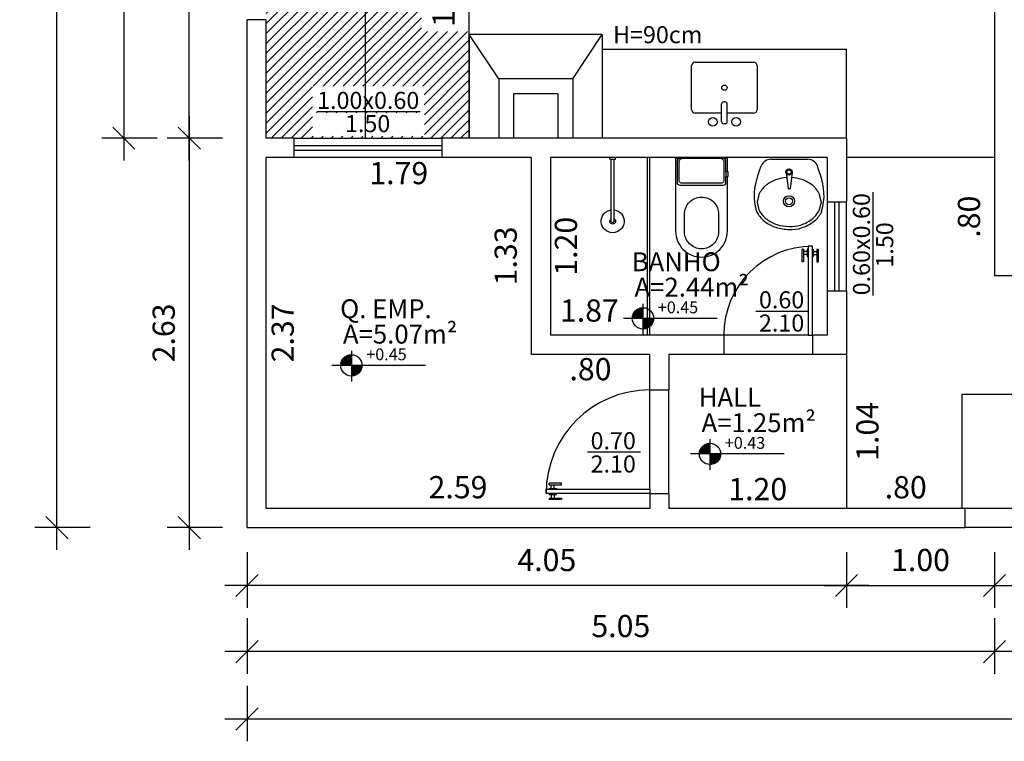
# Model space of a CAD drawing. Units: millimetres. Extents: x 129 to 318, y 35 to 131.
# Drawn here: x 203 to 210, y 82 to 86 of the extents above; entities that cross this region are included whole.
import ezdxf

# ---------------------------------------------------------------- set-up
doc = ezdxf.new("R2010")
doc.units = ezdxf.units.MM
doc.header["$LTSCALE"] = 0.8
doc.header["$PDMODE"] = 3
doc.linetypes.add('HIDDEN2', pattern=[4.7625, 3.175, -1.5875])
doc.layers.get('0').update_dxf_attribs({"linetype": 'CONTINUOUS'})
doc.layers.get('DEFPOINTS').update_dxf_attribs({"linetype": 'CONTINUOUS'})
for name, color, linetype in [('ALV', 5, 'CONTINUOUS'), ('alvv', 1, 'CONTINUOUS'), ('Cota', 1, 'CONTINUOUS'), ('esq', 2, 'CONTINUOUS'), ('GRAF', 7, 'CONTINUOUS'), ('HATCH', 8, 'CONTINUOUS'), ('mobar', 2, 'CONTINUOUS'), ('MUROE', 1, 'CONTINUOUS'), ('nome', 3, 'CONTINUOUS'), ('PISO', 7, 'CONTINUOUS'), ('PROJEÇÃO', 1, 'HIDDEN2'), ('TEXTO', 2, 'CONTINUOUS'), ('vidro', 8, 'CONTINUOUS')]:
    doc.layers.add(name, color=color, linetype=linetype)
doc.styles.add('PADRÃO', font='TAHOMA.TTF')
doc.styles.add('ROMANS', font='TAHOMA.TTF')
doc.dimstyles.new('COTA 75', dxfattribs={"dimscale": 75, "dimtxt": 0.002, "dimasz": 0.002, "dimexe": 0.002, "dimexo": 0.0035, "dimgap": 0.001, "dimtad": 1, "dimzin": 5, "dimdsep": 46, "dimtxsty": 'PADRÃO', "dimblk": 'OBLIQUE', "dimcen": 1, "dimdle": 0.002, "dimclrd": 1, "dimclre": 1, "dimclrt": 2, "dimadec": 0, "dimazin": 0, "dimtm": 1e-09, "dimtfac": 1, "dimtofl": 0, "dimtmove": 2, "dimatfit": 3, "dimfxl": 0.003, "dimfxlon": 1, "dimtzin": 9, "dimarcsym": 0})
doc.dimstyles.new('COTA 75 INTERNA', dxfattribs={"dimscale": 75, "dimtxt": 0.002, "dimasz": 0.002, "dimexe": 0.002, "dimexo": 0.0035, "dimgap": 0.001, "dimtad": 1, "dimzin": 5, "dimdsep": 46, "dimtxsty": 'PADRÃO', "dimblk": 'OBLIQUE', "dimcen": 1, "dimdle": 0.002, "dimse1": 1, "dimse2": 1, "dimsd1": 1, "dimsd2": 1, "dimclrd": 1, "dimclre": 1, "dimclrt": 2, "dimadec": 0, "dimazin": 0, "dimtm": 1e-09, "dimtfac": 1, "dimtofl": 0, "dimtmove": 2, "dimatfit": 3, "dimfxl": 0.003, "dimfxlon": 1, "dimtzin": 9, "dimarcsym": 0})

# ---------------------------------------------------------------- blocks, each defined once
blk = doc.blocks.new('maçanetas')
at = {"layer": 'GRAF'}
for p, q in [((-0.045, 0.105), (-0.055, 0.105)), ((-0.055, 0.105), (-0.055, 0.02)), ((-0.045, 0.055), (-0.045, 0.105)), ((0.045, 0.055), (0.045, 0.105)), ((0.045, 0.105), (0.055, 0.105)), ((0.055, 0.105), (0.055, 0.02)), ((-0.045, 0.02), (-0.055, 0.02)), ((-0.02, 0.055), (-0.045, 0.055)), ((-0.045, 0.02), (-0.045, 0.055)), ((-0.02, 0.035), (-0.045, 0.035)), ((0.02, 0.055), (0.045, 0.055)), ((0.02, 0.035), (0.045, 0.035)), ((0.045, 0.02), (0.045, 0.055)), ((0.045, 0.02), (0.055, 0.02))]:
    blk.add_line(p, q, dxfattribs=at)
for points in [[(-0.015, 0.02), (-0.02, 0.02), (-0.02, 0.07), (-0.015, 0.07)], [(0.015, 0.02), (0.02, 0.02), (0.02, 0.07), (0.015, 0.07)]]:
    blk.add_lwpolyline(points, close=True, dxfattribs=at)
blk = doc.blocks.new('vaso-carrara')
blk.add_lwpolyline([(-0.1231, -0.6142, -0.197897), (-0.1743, -0.4912), (-0.1743, -0.1224), (-0.1784, -0.1224), (-0.1784, -0.0895), (-0.1743, -0.0895), (-0.1743, -0.0034), (-0.1743, -0.0034), (-0.1743, -0.0021), (-0.1736, -0.0007), (-0.1723, 0), (-0.1716, 0), (-0.1627, 0), (0, 0), (0.1641, 0), (0.1723, 0), (0.1723, 0), (0.1736, 0), (0.175, -0.0007), (0.1757, -0.0021), (0.1757, -0.0034), (0.1757, -0.4912, -0.198912), (0.1239, -0.6147, -0.198912), (0, -0.6655, -0.197897)], format="xyb", close=True)
at = {"color": 8}
for points in [[(0.147, 0), (0.147, 0), (0.1545, -0.0014), (0.1606, -0.0048), (0.1647, -0.0109), (0.1661, -0.0185), (0.1661, -0.1606), (0.1661, -0.1606), (0.1647, -0.1682), (0.1606, -0.1743), (0.1545, -0.1784), (0.147, -0.1798), (0, -0.1798), (-0.1463, -0.1798), (-0.1463, -0.1798), (-0.1538, -0.1784), (-0.1593, -0.1743), (-0.1634, -0.1682), (-0.1647, -0.1606), (-0.1647, -0.1224)], [(-0.1647, -0.0895), (-0.1647, -0.0185), (-0.1647, -0.0185), (-0.1634, -0.0109), (-0.1593, -0.0048), (-0.1538, -0.0014), (-0.1463, 0)]]:
    blk.add_lwpolyline(points, dxfattribs=at)
for points in [[(-0.1319, 0), (-0.1319, 0), (-0.1388, -0.0021), (-0.1442, -0.0062), (-0.1483, -0.0116), (-0.1511, -0.0185), (-0.1511, -0.1517), (-0.1511, -0.1517), (-0.149, -0.1565), (-0.1463, -0.1606), (-0.1422, -0.1641), (-0.1367, -0.1654), (0, -0.1654), (0.1374, -0.1654), (0.1374, -0.1654), (0.1429, -0.1641), (0.147, -0.1606), (0.1504, -0.1565), (0.1517, -0.1517), (0.1517, -0.0185), (0.1517, -0.0185), (0.1497, -0.0116), (0.1456, -0.0062), (0.1394, -0.0021), (0.1326, 0)], [(-0.1743, -0.0895), (-0.1634, -0.0895), (-0.1634, -0.1224), (-0.1743, -0.1224)]]:
    blk.add_lwpolyline(points)
blk.add_lwpolyline([(0.0815, -0.5759, 0.198912), (0.1155, -0.4946), (0.1155, -0.3769, 0.201213), (0.0823, -0.2942, 0.201213), (0, -0.26, 0.200442), (-0.0818, -0.2945, 0.200442), (-0.1148, -0.3769), (-0.1148, -0.4946, 0.198141), (-0.0811, -0.5757, 0.198141), (0, -0.6094, 0.198912)], format="xyb", close=True, dxfattribs=at)
blk = doc.blocks.new('CHUV')
for p, q in [((-0.214, -0.0119), (-0.214, -0.4302)), ((-0.194, -0.0119), (-0.194, -0.4302)), ((-0.2233, -0.4302), (-0.1847, -0.4302)), ((-0.2233, -0.4302), (-0.2233, -0.443)), ((-0.1847, -0.4302), (-0.1847, -0.443))]:
    blk.add_line(p, q)
for radius, start, end in [(0.0776, 277.40537, 262.59463), (0.0193, 301.17932, 238.82068), (0.01, 0, 180)]:
    blk.add_arc((-0.204, -0.0119), radius, start, end)
blk = doc.blocks.new('Pia05')
for p, q in [((-0.3497, 0.2004), (-0.2889, 0.2157)), ((-0.2889, 0.2157), (-0.2281, 0.2004)), ((0, 0.1238), (0, -0.1238)), ((-0.0887, 0.0214), (-0.2009, 0.008)), ((-0.2009, 0.008), (-0.2009, 0.0004)), ((-0.2009, -0.0055), (-0.2009, 0.002)), ((-0.0887, -0.019), (-0.2009, -0.0055)), ((-0.2889, -0.2143), (-0.3497, -0.1989)), ((-0.2281, -0.1989), (-0.2889, -0.2143))]:
    blk.add_line(p, q)
for centre, radius in [((-0.2839, 0.002), 0.0377), ((-0.2839, 0.002), 0.024), ((-0.0863, 0.002), 0.0207), ((-0.0863, 0.002), 0.0137)]:
    blk.add_circle(centre, radius)
for centre, radius, start, end in [((-0.2663, 0.0459), 0.1956, 119.75786, 142.49586), ((-0.2663, 0.0459), 0.1756, 118.35719, 142.49586), ((-0.3385, 0.1723), 0.05, 104.1786, 119.75786), ((-0.3115, 0.0459), 0.1756, 37.50414, 61.64281), ((-0.2307, 0.0186), 0.2404, 142.49586, 162.36533), ((-0.2307, 0.0186), 0.2204, 142.49586, 162.36533), ((-0.3471, 0.0186), 0.2204, 17.63467, 37.50414), ((-0.1746, 0.0007), 0.2993, 162.36533, 179.87876), ((-0.1746, 0.0007), 0.2793, 162.36533, 180), ((-0.4032, 0.0007), 0.2793, 3.36226, 17.63467), ((-0.2423, -0.0128), 0.2321, 176.51162, 197.63467), ((-0.2423, -0.0128), 0.2121, 176.35362, 197.63467), ((-0.4032, 0.0007), 0.2793, 342.36533, 356.83232), ((-0.2129, -0.0034), 0.2629, 197.63467, 217.50414), ((-0.2129, -0.0034), 0.2429, 197.63467, 217.50414), ((-0.3471, -0.0171), 0.2204, 322.49586, 342.36533), ((-0.2663, -0.0444), 0.1956, 217.50414, 240.24214), ((-0.2663, -0.0444), 0.1756, 217.50414, 241.64281), ((-0.3115, -0.0444), 0.1756, 298.35719, 322.49586), ((-0.3385, -0.1708), 0.05, 240.24214, 255.8214)]:
    blk.add_arc(centre, radius, start, end)
at = {"ltscale": 0.1}
for centre, start, end in [((-0.07, 0.1238), 360, 69.57856), ((-0.07, -0.1238), 290.27848, 360)]:
    blk.add_arc(centre, 0.07, start, end, dxfattribs=at)
for points, knots in [([(-0.3508, 0.2207), (-0.3295, 0.2258), (-0.2275, 0.2502), (-0.1259, 0.2193), (-0.0456, 0.1894)], [0, 0, 0, 0, 0.0651942, 0.3119257, 0.3119257, 0.3119257, 0.3119257]), ([(-0.3508, -0.2193), (-0.3295, -0.2243), (-0.2276, -0.2486), (-0.126, -0.2191), (-0.0457, -0.1895)], [0, 0, 0, 0, 0.0651942, 0.3117986, 0.3117986, 0.3117986, 0.3117986])]:
    blk.add_open_spline(points, degree=3, knots=knots)
blk = doc.blocks.new('Cub-coz')
for p, q in [((-0.0634, -0.3776), (-0.0634, -0.1976)), ((-0.0384, -0.1726), (0.2616, -0.1726)), ((0.2866, -0.1976), (0.2866, -0.5976)), ((-0.1359, -0.4026), (-0.1359, -0.3926)), ((-0.1209, -0.3776), (-0.0009, -0.3776)), ((0.0141, -0.4026), (0.0141, -0.3926)), ((-0.1209, -0.4176), (-0.0009, -0.4176)), ((-0.0634, -0.5976), (-0.0634, -0.4176)), ((0.2616, -0.6226), (-0.0384, -0.6226))]:
    blk.add_line(p, q)
for centre, radius in [((-0.1228, -0.3176), 0.03), ((0.1116, -0.3976), 0.0182), ((-0.1228, -0.4776), 0.03)]:
    blk.add_circle(centre, radius)
for centre, radius, start, end in [((-0.0384, -0.1976), 0.025, 90, 180), ((0.2616, -0.1976), 0.025, 0, 90), ((-0.1209, -0.3926), 0.015, 90, 180), ((-0.1209, -0.4026), 0.015, 180, 270), ((-0.0009, -0.3926), 0.015, 0, 90), ((-0.0009, -0.4026), 0.015, 270, 0), ((-0.0384, -0.5976), 0.025, 180, 270), ((0.2616, -0.5976), 0.025, 270, 0)]:
    blk.add_arc(centre, radius, start, end)
blk = doc.blocks.new('*X11')
at = {"color": 0}
for p, q in [((41.127, 25.093), (41.391, 25.357)), ((41.128, 25.112), (41.373, 25.357)), ((41.13, 25.132), (41.353, 25.354)), ((41.134, 25.153), (41.331, 25.35)), ((41.141, 25.178), (41.306, 25.343)), ((41.144, 25.093), (41.391, 25.34)), ((41.153, 25.208), (41.276, 25.331)), ((41.162, 25.093), (41.391, 25.322)), ((41.18, 25.093), (41.391, 25.305)), ((41.182, 25.255), (41.23, 25.302)), ((41.197, 25.093), (41.391, 25.287)), ((41.215, 25.093), (41.391, 25.269)), ((41.233, 25.093), (41.391, 25.252)), ((41.25, 25.093), (41.391, 25.234)), ((41.268, 25.093), (41.391, 25.216)), ((41.286, 25.093), (41.391, 25.198)), ((41.303, 25.093), (41.391, 25.181)), ((41.321, 25.093), (41.391, 25.163)), ((41.339, 25.093), (41.391, 25.145)), ((41.356, 25.093), (41.391, 25.128)), ((41.374, 25.093), (41.391, 25.11)), ((41.391, 25.092), (41.392, 25.093)), ((41.391, 25.075), (41.41, 25.093)), ((41.391, 25.057), (41.427, 25.093)), ((41.391, 25.039), (41.445, 25.093)), ((41.391, 25.022), (41.463, 25.093)), ((41.391, 25.004), (41.48, 25.093)), ((41.391, 24.986), (41.498, 25.093)), ((41.391, 24.969), (41.516, 25.093)), ((41.391, 24.951), (41.533, 25.093)), ((41.391, 24.933), (41.551, 25.093)), ((41.391, 24.916), (41.569, 25.093)), ((41.391, 24.898), (41.586, 25.093)), ((41.391, 24.88), (41.604, 25.093)), ((41.391, 24.863), (41.622, 25.093)), ((41.391, 24.845), (41.639, 25.093)), ((41.393, 24.829), (41.655, 25.091)), ((41.411, 24.83), (41.655, 25.073)), ((41.431, 24.832), (41.652, 25.053)), ((41.453, 24.836), (41.648, 25.031)), ((41.478, 24.844), (41.641, 25.006)), ((41.509, 24.856), (41.628, 24.975)), ((41.559, 24.889), (41.595, 24.925))]:
    blk.add_line(p, q, dxfattribs=at)
blk = doc.blocks.new('NIVEL-PL')
at = {"layer": 'GRAF'}
for p, q in [((-0.5013, 0.0989), (-0.5013, -0.1083)), ((0, 0), (-0.6327, 0))]:
    blk.add_line(p, q, dxfattribs=at)
blk.add_circle((-0.5013, 0), 0.0718, dxfattribs=at)
at = {"layer": 'GRAF', "xscale": 0.2716731040441906, "yscale": 0.2716731040441906, "zscale": 0.2716731040441906}
blk.add_blockref('*X11', (-11.7462, -6.8171), dxfattribs=at)
at = {"layer": 'MUROE', "color": 2, "style": 'ROMANS'}
blk.add_attdef('+0.15', (-0.4006, 0.0345), '', height=0.08, dxfattribs=at)
blk = doc.blocks.new('*D174')
at = {"layer": 'DEFPOINTS', "color": 0, "transparency": 16777216}
for p in [(209.9508, 88.1491), (209.9508, 85.5191), (209.9508, 85.5191)]:
    blk.add_point(p, dxfattribs=at)
at = {"layer": 'Cota', "color": 2, "transparency": 16777216, "insert": (209.7976, 86.8341), "char_height": 0.15, "attachment_point": 5, "rotation": 90, "style": 'PADRÃO'}
blk.add_mtext('2.63', dxfattribs=at)
blk = doc.blocks.new('_OBLIQUE')
at = {"color": 0, "linetype": 'ByBlock'}
blk.add_line((-0.5, -0.5), (0.5, 0.5), dxfattribs=at)
blk = doc.blocks.new('*D175')
at = {"layer": 'DEFPOINTS', "color": 0, "transparency": 16777216}
for p in [(209.9508, 85.5191), (209.9508, 84.7191), (209.9508, 84.7191)]:
    blk.add_point(p, dxfattribs=at)
at = {"layer": 'Cota', "color": 2, "transparency": 16777216, "insert": (209.7973, 85.1191), "char_height": 0.15, "attachment_point": 5, "rotation": 90, "style": 'PADRÃO'}
blk.add_mtext('.80', dxfattribs=at)
blk = doc.blocks.new('*D176')
at = {"layer": 'DEFPOINTS', "color": 0, "transparency": 16777216}
for p in [(206.9508, 85.5191), (207.2277, 85.5191), (206.9508, 84.3191)]:
    blk.add_point(p, dxfattribs=at)
at = {"layer": 'Cota', "color": 2, "transparency": 16777216, "insert": (207.0745, 84.9191), "char_height": 0.15, "attachment_point": 5, "rotation": 90, "style": 'PADRÃO'}
blk.add_mtext('1.20', dxfattribs=at)
blk = doc.blocks.new('*D177')
at = {"layer": 'DEFPOINTS', "color": 0, "transparency": 16777216}
for p in [(207.6208, 83.4445), (205.0308, 83.1491), (207.6208, 83.1491)]:
    blk.add_point(p, dxfattribs=at)
at = {"layer": 'Cota', "color": 2, "transparency": 16777216, "insert": (206.3258, 83.273), "char_height": 0.15, "attachment_point": 5, "style": 'PADRÃO'}
blk.add_mtext('2.59', dxfattribs=at)
blk = doc.blocks.new('*D178')
at = {"layer": 'DEFPOINTS', "color": 0, "transparency": 16777216}
for p in [(205.0308, 85.5191), (205.3138, 85.5191), (205.0308, 83.1491)]:
    blk.add_point(p, dxfattribs=at)
at = {"layer": 'Cota', "color": 2, "transparency": 16777216, "insert": (205.1607, 84.3341), "char_height": 0.15, "attachment_point": 5, "rotation": 90, "style": 'PADRÃO'}
blk.add_mtext('2.37', dxfattribs=at)
blk = doc.blocks.new('*D179')
at = {"layer": 'DEFPOINTS', "color": 0, "transparency": 16777216}
for p in [(205.0308, 85.5191), (206.8208, 85.5191), (206.8208, 85.5191)]:
    blk.add_point(p, dxfattribs=at)
at = {"layer": 'Cota', "color": 2, "transparency": 16777216, "insert": (205.9258, 85.394), "char_height": 0.15, "attachment_point": 5, "style": 'PADRÃO'}
blk.add_mtext('1.79', dxfattribs=at)
blk = doc.blocks.new('*D180')
at = {"layer": 'DEFPOINTS', "color": 0, "transparency": 16777216}
for p in [(206.8208, 85.5191), (206.8208, 84.1891), (206.8208, 84.1891)]:
    blk.add_point(p, dxfattribs=at)
at = {"layer": 'Cota', "color": 2, "transparency": 16777216, "insert": (206.6676, 84.8541), "char_height": 0.15, "attachment_point": 5, "rotation": 90, "style": 'PADRÃO'}
blk.add_mtext('1.33', dxfattribs=at)
blk = doc.blocks.new('*D120')
at = {"layer": 'DEFPOINTS', "color": 0, "transparency": 16777216}
for p in [(206.8208, 84.1891), (206.8208, 84.1891), (207.6208, 84.1891)]:
    blk.add_point(p, dxfattribs=at)
at = {"layer": 'Cota', "color": 2, "transparency": 16777216, "insert": (207.2208, 84.0701), "char_height": 0.15, "attachment_point": 5, "style": 'PADRÃO'}
blk.add_mtext('.80', dxfattribs=at)
blk = doc.blocks.new('*D121')
at = {"layer": 'DEFPOINTS', "color": 0, "transparency": 16777216}
for p in [(207.7508, 83.4029), (207.7508, 83.1491), (208.9508, 83.1491)]:
    blk.add_point(p, dxfattribs=at)
at = {"layer": 'Cota', "color": 2, "transparency": 16777216, "insert": (208.3508, 83.26), "char_height": 0.15, "attachment_point": 5, "style": 'PADRÃO'}
blk.add_mtext('1.20', dxfattribs=at)
blk = doc.blocks.new('*D122')
at = {"layer": 'DEFPOINTS', "color": 0, "transparency": 16777216}
for p in [(208.9508, 84.1891), (209.2642, 84.1891), (208.9508, 83.1491)]:
    blk.add_point(p, dxfattribs=at)
at = {"layer": 'Cota', "color": 2, "transparency": 16777216, "insert": (209.1111, 83.6691), "char_height": 0.15, "attachment_point": 5, "rotation": 90, "style": 'PADRÃO'}
blk.add_mtext('1.04', dxfattribs=at)
blk = doc.blocks.new('*D123')
at = {"layer": 'DEFPOINTS', "color": 0, "transparency": 16777216}
for p in [(209.7508, 83.4279), (208.9508, 83.147), (209.7508, 83.1491)]:
    blk.add_point(p, dxfattribs=at)
at = {"layer": 'Cota', "color": 2, "transparency": 16777216, "insert": (209.3508, 83.2726), "char_height": 0.15, "attachment_point": 5, "style": 'PADRÃO'}
blk.add_mtext('.80', dxfattribs=at)
blk = doc.blocks.new('*D144')
at = {"layer": 'DEFPOINTS', "color": 0, "transparency": 16777216}
for p in [(208.8208, 84.6191), (208.8208, 84.6191), (206.9508, 84.3191)]:
    blk.add_point(p, dxfattribs=at)
at = {"layer": 'Cota', "color": 2, "transparency": 16777216, "insert": (207.2134, 84.4657), "char_height": 0.15, "attachment_point": 5, "style": 'PADRÃO'}
blk.add_mtext('1.87', dxfattribs=at)
blk = doc.blocks.new('*D199')
at = {"layer": 'DEFPOINTS', "color": 0, "transparency": 16777216}
for p in [(206.4008, 87.5491), (206.4008, 85.6491), (206.4008, 85.6491)]:
    blk.add_point(p, dxfattribs=at)
at = {"layer": 'Cota', "color": 2, "transparency": 16777216, "insert": (206.2477, 86.5991), "char_height": 0.15, "attachment_point": 5, "rotation": 90, "style": 'PADRÃO'}
blk.add_mtext('1.90', dxfattribs=at)
blk = doc.blocks.new('*D204')
at = {"layer": 'Cota', "color": 1, "lineweight": -2, "transparency": 16777216}
for p, q in [((204.9008, 82.8532), (204.9008, 82.4782)), ((208.9508, 82.8532), (208.9508, 82.4782)), ((209.1008, 82.6282), (204.7508, 82.6282))]:
    blk.add_line(p, q, dxfattribs=at)
at = {"layer": 'DEFPOINTS', "color": 0, "transparency": 16777216}
for p in [(204.9008, 83.1491), (208.9508, 83.1491), (204.9008, 82.6282)]:
    blk.add_point(p, dxfattribs=at)
at = {"layer": 'Cota', "color": 1, "lineweight": -2, "transparency": 16777216, "xscale": 0.15, "yscale": 0.15, "zscale": 0.15, "rotation": 180}
blk.add_blockref('_OBLIQUE', (204.9008, 82.6282), dxfattribs=at)
at = {"layer": 'Cota', "color": 1, "lineweight": -2, "transparency": 16777216, "xscale": 0.15, "yscale": 0.15, "zscale": 0.15}
blk.add_blockref('_OBLIQUE', (208.9508, 82.6282), dxfattribs=at)
at = {"layer": 'Cota', "color": 2, "transparency": 16777216, "insert": (206.9258, 82.7813), "char_height": 0.15, "attachment_point": 5, "style": 'PADRÃO'}
blk.add_mtext('4.05', dxfattribs=at)
blk = doc.blocks.new('*D205')
at = {"layer": 'Cota', "color": 1, "lineweight": -2, "transparency": 16777216}
for p, q in [((208.9508, 82.8532), (208.9508, 82.4782)), ((209.9508, 82.8532), (209.9508, 82.4782)), ((208.8008, 82.6282), (210.1008, 82.6282))]:
    blk.add_line(p, q, dxfattribs=at)
at = {"layer": 'DEFPOINTS', "color": 0, "transparency": 16777216}
for p in [(209.9508, 84.7191), (208.9508, 83.1491), (209.9508, 82.6282)]:
    blk.add_point(p, dxfattribs=at)
at = {"layer": 'Cota', "color": 1, "lineweight": -2, "transparency": 16777216, "xscale": 0.15, "yscale": 0.15, "zscale": 0.15, "rotation": 180}
blk.add_blockref('_OBLIQUE', (208.9508, 82.6282), dxfattribs=at)
at = {"layer": 'Cota', "color": 1, "lineweight": -2, "transparency": 16777216, "xscale": 0.15, "yscale": 0.15, "zscale": 0.15}
blk.add_blockref('_OBLIQUE', (209.9508, 82.6282), dxfattribs=at)
at = {"layer": 'Cota', "color": 2, "transparency": 16777216, "insert": (209.4508, 82.7813), "char_height": 0.15, "attachment_point": 5, "style": 'PADRÃO'}
blk.add_mtext('1.00', dxfattribs=at)
blk = doc.blocks.new('*D206')
at = {"layer": 'Cota', "color": 1, "lineweight": -2, "transparency": 16777216}
for p, q in [((209.9508, 82.8532), (209.9508, 82.4782)), ((218.9708, 82.8532), (218.9708, 82.4782)), ((209.8008, 82.6282), (219.1208, 82.6282))]:
    blk.add_line(p, q, dxfattribs=at)
at = {"layer": 'DEFPOINTS', "color": 0, "transparency": 16777216}
for p in [(209.9508, 84.7191), (218.9708, 83.1491), (218.9708, 82.6282)]:
    blk.add_point(p, dxfattribs=at)
at = {"layer": 'Cota', "color": 1, "lineweight": -2, "transparency": 16777216, "xscale": 0.15, "yscale": 0.15, "zscale": 0.15, "rotation": 180}
blk.add_blockref('_OBLIQUE', (209.9508, 82.6282), dxfattribs=at)
at = {"layer": 'Cota', "color": 1, "lineweight": -2, "transparency": 16777216, "xscale": 0.15, "yscale": 0.15, "zscale": 0.15}
blk.add_blockref('_OBLIQUE', (218.9708, 82.6282), dxfattribs=at)
at = {"layer": 'Cota', "color": 2, "transparency": 16777216, "insert": (214.4608, 82.7813), "char_height": 0.15, "attachment_point": 5, "style": 'PADRÃO'}
blk.add_mtext('9.02', dxfattribs=at)
blk = doc.blocks.new('*D210')
at = {"layer": 'Cota', "color": 1, "lineweight": -2, "transparency": 16777216}
for p, q in [((209.9508, 82.4074), (209.9508, 82.0324)), ((225.9008, 82.4074), (225.9008, 82.0324)), ((226.0508, 82.1824), (209.8008, 82.1824))]:
    blk.add_line(p, q, dxfattribs=at)
at = {"layer": 'DEFPOINTS', "color": 0, "transparency": 16777216}
for p in [(209.9508, 84.7191), (225.9008, 83.0191), (209.9508, 82.1824)]:
    blk.add_point(p, dxfattribs=at)
at = {"layer": 'Cota', "color": 1, "lineweight": -2, "transparency": 16777216, "xscale": 0.15, "yscale": 0.15, "zscale": 0.15, "rotation": 180}
blk.add_blockref('_OBLIQUE', (209.9508, 82.1824), dxfattribs=at)
at = {"layer": 'Cota', "color": 1, "lineweight": -2, "transparency": 16777216, "xscale": 0.15, "yscale": 0.15, "zscale": 0.15}
blk.add_blockref('_OBLIQUE', (225.9008, 82.1824), dxfattribs=at)
at = {"layer": 'Cota', "color": 2, "transparency": 16777216, "insert": (217.9258, 82.3355), "char_height": 0.15, "attachment_point": 5, "style": 'PADRÃO'}
blk.add_mtext('15.95', dxfattribs=at)
blk = doc.blocks.new('*D211')
at = {"layer": 'Cota', "color": 1, "lineweight": -2, "transparency": 16777216}
for p, q in [((204.9008, 82.4074), (204.9008, 82.0324)), ((209.9508, 82.4074), (209.9508, 82.0324)), ((210.1008, 82.1824), (204.7508, 82.1824))]:
    blk.add_line(p, q, dxfattribs=at)
at = {"layer": 'DEFPOINTS', "color": 0, "transparency": 16777216}
for p in [(209.9508, 84.7191), (204.9008, 83.1491), (204.9008, 82.1824)]:
    blk.add_point(p, dxfattribs=at)
at = {"layer": 'Cota', "color": 1, "lineweight": -2, "transparency": 16777216, "xscale": 0.15, "yscale": 0.15, "zscale": 0.15, "rotation": 180}
blk.add_blockref('_OBLIQUE', (204.9008, 82.1824), dxfattribs=at)
at = {"layer": 'Cota', "color": 1, "lineweight": -2, "transparency": 16777216, "xscale": 0.15, "yscale": 0.15, "zscale": 0.15}
blk.add_blockref('_OBLIQUE', (209.9508, 82.1824), dxfattribs=at)
at = {"layer": 'Cota', "color": 2, "transparency": 16777216, "insert": (207.4258, 82.3355), "char_height": 0.15, "attachment_point": 5, "style": 'PADRÃO'}
blk.add_mtext('5.05', dxfattribs=at)
blk = doc.blocks.new('*D212')
at = {"layer": 'Cota', "color": 1, "lineweight": -2, "transparency": 16777216}
for p, q in [((204.9008, 81.9515), (204.9008, 81.5765)), ((229.9008, 81.9515), (229.9008, 81.5765)), ((230.0508, 81.7265), (204.7508, 81.7265))]:
    blk.add_line(p, q, dxfattribs=at)
at = {"layer": 'DEFPOINTS', "color": 0, "transparency": 16777216}
for p in [(204.9008, 83.0191), (229.9008, 83.0191), (204.9008, 81.7265)]:
    blk.add_point(p, dxfattribs=at)
at = {"layer": 'Cota', "color": 1, "lineweight": -2, "transparency": 16777216, "xscale": 0.15, "yscale": 0.15, "zscale": 0.15, "rotation": 180}
blk.add_blockref('_OBLIQUE', (204.9008, 81.7265), dxfattribs=at)
at = {"layer": 'Cota', "color": 1, "lineweight": -2, "transparency": 16777216, "xscale": 0.15, "yscale": 0.15, "zscale": 0.15}
blk.add_blockref('_OBLIQUE', (229.9008, 81.7265), dxfattribs=at)
at = {"layer": 'Cota', "color": 2, "transparency": 16777216, "insert": (217.4008, 81.8797), "char_height": 0.15, "attachment_point": 5, "style": 'PADRÃO'}
blk.add_mtext('25.00', dxfattribs=at)
blk = doc.blocks.new('*D213')
at = {"layer": 'Cota', "color": 1, "lineweight": -2, "transparency": 16777216}
for p, q in [((204.5101, 85.7991), (204.5101, 82.8691)), ((204.7351, 85.6491), (204.3601, 85.6491)), ((204.7351, 83.0191), (204.3601, 83.0191))]:
    blk.add_line(p, q, dxfattribs=at)
at = {"layer": 'DEFPOINTS', "color": 0, "transparency": 16777216}
for p in [(205.0308, 85.6491), (204.5101, 83.0191), (205.0308, 83.0191)]:
    blk.add_point(p, dxfattribs=at)
at = {"layer": 'Cota', "color": 1, "lineweight": -2, "transparency": 16777216, "xscale": 0.15, "yscale": 0.15, "zscale": 0.15}
for p, rotation in [((204.5101, 85.6491), 90), ((204.5101, 83.0191), 270)]:
    blk.add_blockref('_OBLIQUE', p, dxfattribs=dict(at, rotation=rotation))
at = {"layer": 'Cota', "color": 2, "transparency": 16777216, "insert": (204.357, 84.3341), "char_height": 0.15, "attachment_point": 5, "rotation": 90, "style": 'PADRÃO'}
blk.add_mtext('2.63', dxfattribs=at)
blk = doc.blocks.new('*D214')
at = {"layer": 'Cota', "color": 1, "lineweight": -2, "transparency": 16777216}
for p, q in [((204.5101, 85.4991), (204.5101, 88.2991)), ((204.7351, 88.1491), (204.3601, 88.1491)), ((204.7351, 85.6491), (204.3601, 85.6491))]:
    blk.add_line(p, q, dxfattribs=at)
at = {"layer": 'DEFPOINTS', "color": 0, "transparency": 16777216}
for p in [(204.5101, 88.1491), (206.4008, 88.1491), (205.0308, 85.6491)]:
    blk.add_point(p, dxfattribs=at)
at = {"layer": 'Cota', "color": 1, "lineweight": -2, "transparency": 16777216, "xscale": 0.15, "yscale": 0.15, "zscale": 0.15}
for p, rotation in [((204.5101, 88.1491), 90), ((204.5101, 85.6491), 270)]:
    blk.add_blockref('_OBLIQUE', p, dxfattribs=dict(at, rotation=rotation))
at = {"layer": 'Cota', "color": 2, "transparency": 16777216, "insert": (204.357, 86.8991), "char_height": 0.15, "attachment_point": 5, "rotation": 90, "style": 'PADRÃO'}
blk.add_mtext('2.50', dxfattribs=at)
blk = doc.blocks.new('*D183')
at = {"layer": 'Cota', "color": 1, "lineweight": -2, "transparency": 16777216}
for p, q in [((204.0685, 95.1691), (204.0685, 85.4991)), ((204.2935, 95.0191), (203.9185, 95.0191)), ((204.2935, 85.6491), (203.9185, 85.6491))]:
    blk.add_line(p, q, dxfattribs=at)
at = {"layer": 'DEFPOINTS', "color": 0, "transparency": 16777216}
for p in [(204.9008, 95.0191), (204.0685, 85.6491), (205.0308, 85.6491)]:
    blk.add_point(p, dxfattribs=at)
at = {"layer": 'Cota', "color": 1, "lineweight": -2, "transparency": 16777216, "xscale": 0.15, "yscale": 0.15, "zscale": 0.15}
for p, rotation in [((204.0685, 95.0191), 90), ((204.0685, 85.6491), 270)]:
    blk.add_blockref('_OBLIQUE', p, dxfattribs=dict(at, rotation=rotation))
at = {"layer": 'Cota', "color": 2, "transparency": 16777216, "insert": (203.9154, 90.3341), "char_height": 0.15, "attachment_point": 5, "rotation": 90, "style": 'PADRÃO'}
blk.add_mtext('9.37', dxfattribs=at)
blk = doc.blocks.new('*D184')
at = {"layer": 'Cota', "color": 1, "lineweight": -2, "transparency": 16777216}
for p, q in [((203.6161, 82.8691), (203.6161, 95.1691)), ((203.8411, 95.0191), (203.4661, 95.0191)), ((203.8411, 83.0191), (203.4661, 83.0191))]:
    blk.add_line(p, q, dxfattribs=at)
at = {"layer": 'DEFPOINTS', "color": 0, "transparency": 16777216}
for p in [(203.6161, 95.0191), (204.9008, 95.0191), (204.9008, 83.0191)]:
    blk.add_point(p, dxfattribs=at)
at = {"layer": 'Cota', "color": 1, "lineweight": -2, "transparency": 16777216, "xscale": 0.15, "yscale": 0.15, "zscale": 0.15}
for p, rotation in [((203.6161, 95.0191), 90), ((203.6161, 83.0191), 270)]:
    blk.add_blockref('_OBLIQUE', p, dxfattribs=dict(at, rotation=rotation))
at = {"layer": 'Cota', "color": 2, "transparency": 16777216, "insert": (203.4629, 89.0191), "char_height": 0.15, "attachment_point": 5, "rotation": 90, "style": 'PADRÃO'}
blk.add_mtext('12.00', dxfattribs=at)

msp = doc.modelspace()

# ---------------------------------------------------------------- hatches: boundary and pattern name
at = {"layer": 'HATCH'}
h = msp.add_hatch(dxfattribs=at)
h.set_pattern_fill('ANSI31', color=252, scale=0.015)
h.paths.add_polyline_path([(218.5609, 93.5191), (217.9708, 93.5191), (217.6408, 93.5191), (217.6408, 92.6091), (217.3408, 92.6091), (216.7408, 92.6091), (216.4408, 92.6091), (216.4408, 93.5191), (215.8758, 93.5191), (215.0758, 93.5191), (209.9508, 93.5191), (209.9508, 91.7341), (209.9508, 90.7891), (208.4308, 90.7891), (208.4308, 93.9891), (206.1184, 93.9891), (206.1184, 94.8891), (218.5609, 94.8891)])
h.paths.add_polyline_path([(229.9008, 91.2791), (224.4008, 91.2791), (224.4008, 91.5341), (224.4008, 93.1341), (224.4008, 93.5191), (219.5508, 93.5191), (219.5508, 93.5241), (219.4658, 93.5241), (218.5609, 93.5211), (218.5609, 94.8891), (225.9008, 94.8891), (225.9008, 95.0191), (229.9008, 95.0191)])
h.paths.add_polyline_path([(229.9008, 83.0191), (225.9008, 83.0191), (225.9008, 83.1491), (220.9008, 83.1491), (220.9008, 84.1491), (229.9008, 84.1491)])
h.paths.add_polyline_path([(206.4008, 85.6491), (206.2158, 85.6491), (205.2158, 85.6491), (205.0308, 85.6491), (205.0308, 86.4491), (205.0308, 90.5891), (206.4008, 90.5891), (206.4008, 88.1491), (206.4008, 87.5491)])
h.paths.add_polyline_path([(206.4028, 88.0358), (206.4028, 87.6731), (206.0787, 87.6731), (206.0787, 88.0358)])
h.paths.add_polyline_path([(206.4028, 86.8439), (206.4028, 86.3686), (206.0787, 86.3686), (206.0787, 86.8439)])
h.paths.add_polyline_path([(206.3036, 87.5349), (206.3036, 87.2109)], flags=16)
h.paths.add_polyline_path([(205.4704, 90.5911), (205.9458, 90.5911), (205.9458, 90.267), (205.4704, 90.267)])
h.paths.add_polyline_path([(206.4059, 89.6097), (206.4059, 89.1343), (206.0819, 89.1343), (206.0819, 89.6097)])
h.paths.add_polyline_path([(205.231, 88.7317), (205.231, 88.0075), (205.0506, 88.0075), (205.0506, 88.7317)], flags=16)
h.paths.add_polyline_path([(205.3437, 85.9995), (206.098, 85.9995), (206.098, 85.8193), (205.3437, 85.8193)], flags=16)
h.paths.add_polyline_path([(205.3435, 85.8284), (206.0983, 85.8284), (206.0987, 85.6624), (205.3439, 85.6624)], flags=16)
h.paths.add_polyline_path([(205.0145, 89.0181), (206.0676, 89.0181), (206.0676, 88.7548), (205.0145, 88.7548)])
h.paths.add_polyline_path([(205.0443, 89.1815), (205.9182, 89.1815), (205.9182, 88.9827), (205.0443, 88.9827)], flags=16)
h.paths.add_polyline_path([(226.2837, 83.7477), (227.7775, 83.7477), (227.7775, 83.3697), (226.2837, 83.3697)], flags=16)
h.paths.add_polyline_path([(226.3134, 83.7965), (227.7783, 83.7965), (227.7783, 83.7687), (226.3134, 83.7687)], flags=16)
h.paths.add_polyline_path([(223.161, 84.1511), (223.6364, 84.1511), (223.6364, 83.827), (223.161, 83.827)])
h.paths.add_polyline_path([(222.9932, 83.3348), (223.7174, 83.3348), (223.7174, 83.1545), (222.9932, 83.1545)], flags=16)
h.paths.add_polyline_path([(221.2166, 83.8939), (221.2166, 83.4186), (220.8925, 83.4186), (220.8925, 83.8939)])
edge = h.paths.add_edge_path(flags=0)
edge.add_line((215.1323, 93.6984), (215.8294, 93.6984))
h.paths.add_polyline_path([(226.2837, 92.5754), (227.7775, 92.5754), (227.7775, 92.3121), (226.2837, 92.3121)], flags=16)
h.paths.add_polyline_path([(226.3133, 92.7393), (227.7795, 92.7393), (227.7795, 92.5393), (226.3133, 92.5393)], flags=16)
h.paths.add_polyline_path([(226.283, 93.2267), (228.3542, 93.2267), (228.3542, 92.9595), (226.283, 92.9595)], flags=16)
h.paths.add_polyline_path([(226.3133, 93.3873), (228.3606, 93.3873), (228.3606, 93.1873), (226.3133, 93.1873)], flags=16)
h.paths.add_polyline_path([(224.6335, 92.6805), (224.6335, 91.9255), (224.4525, 91.9255), (224.4525, 92.6805)], flags=16)
h.paths.add_polyline_path([(224.7901, 92.4922), (224.7901, 92.1241), (224.6098, 92.1241), (224.6098, 92.4922)], flags=16)
h.paths.add_polyline_path([(214.7988, 94.8806), (215.523, 94.8806), (215.523, 94.7003), (214.7988, 94.7003)], flags=16)
h.paths.add_polyline_path([(215.2921, 93.8695), (215.6602, 93.8695), (215.6602, 93.6893), (215.2921, 93.6893)], flags=16)
h.paths.add_polyline_path([(215.1037, 93.713), (215.8588, 93.713), (215.8588, 93.5319), (215.1037, 93.5319)], flags=16)
h.paths.add_polyline_path([(208.9462, 91.0849), (209.4216, 91.0849), (209.4216, 90.7609), (208.9462, 90.7609)])
h.paths.add_polyline_path([(206.4012, 94.6258), (206.4012, 94.2631), (206.1184, 94.2631), (206.1184, 94.6258)], flags=16)
edge = h.paths.add_edge_path(flags=0)
edge.add_line((216.7096, 92.7922), (217.4067, 92.7922))
h.paths.add_polyline_path([(216.8694, 92.9633), (217.2375, 92.9633), (217.2375, 92.7831), (216.8694, 92.7831)], flags=16)
h.paths.add_polyline_path([(216.6812, 92.8064), (217.436, 92.8064), (217.436, 92.6262), (216.6812, 92.6262)], flags=16)
h.paths.add_polyline_path([(217.643, 93.2466), (217.643, 92.8839), (217.3189, 92.8839), (217.3189, 93.2466)], flags=17)
h.paths.add_polyline_path([(205.7247, 88.2554), (205.7247, 86.5726), (205.4471, 86.5726), (205.4471, 88.2554)], flags=16)
h.paths.add_polyline_path([(212.2194, 94.2409), (213.9021, 94.2409), (213.9021, 93.9632), (212.2194, 93.9632)], flags=16)
h.paths.add_polyline_path([(224.664, 91.5483), (225.0267, 91.5483), (225.0267, 91.2243), (224.664, 91.2243)])
h.paths.add_polyline_path([(225.414, 91.543), (225.7767, 91.543), (225.7767, 91.2189), (225.414, 91.2189)])

# ---------------------------------------------------------------- linework, layer by layer
at = {"layer": 'ALV'}
for p, q in [((209.9508, 90.1341), (209.9508, 84.7191)), ((204.9008, 83.0191), (204.9008, 86.4491)), ((204.9008, 83.0191), (204.9008, 86.4491)), ((205.0308, 86.4491), (204.9008, 86.4491)), ((205.0308, 85.6491), (205.0308, 86.4491)), ((205.0308, 85.6491), (205.0308, 86.4491)), ((205.2158, 85.6491), (205.0308, 85.6491)), ((205.2158, 85.6491), (205.2158, 85.5191)), ((208.9508, 85.6491), (206.2158, 85.6491)), ((206.2158, 85.6491), (206.2158, 85.5191)), ((208.9508, 85.6491), (208.9508, 85.2191)), ((205.2158, 85.5191), (205.0308, 85.5191)), ((205.0308, 83.1491), (205.0308, 85.5191)), ((206.8208, 85.5191), (206.2158, 85.5191)), ((206.8208, 85.5191), (206.8208, 84.1891)), ((208.8208, 85.5191), (206.9508, 85.5191)), ((206.9508, 85.5191), (206.9508, 84.3191)), ((208.8208, 85.5191), (208.8208, 85.2191)), ((208.8208, 85.2191), (208.9508, 85.2191)), ((210.8808, 84.7191), (209.9508, 84.7191)), ((208.8208, 84.6191), (208.8208, 84.3191)), ((208.8208, 84.6191), (208.9508, 84.6191)), ((208.9508, 84.6191), (208.9508, 84.1891)), ((208.1208, 84.3191), (206.9508, 84.3191)), ((208.1208, 84.3191), (208.1208, 84.1891)), ((208.8208, 84.3191), (208.7208, 84.3191)), ((208.7208, 84.3191), (208.7208, 84.1891)), ((208.8208, 84.3191), (208.7208, 84.3191)), ((207.6208, 84.1891), (206.8208, 84.1891)), ((207.6208, 83.9491), (207.6208, 84.1891)), ((207.7508, 84.1891), (207.7508, 83.9491)), ((208.1208, 84.1891), (207.7508, 84.1891)), ((208.9508, 84.1891), (208.7208, 84.1891)), ((208.9508, 84.1891), (208.7208, 84.1891)), ((207.6208, 83.9491), (207.7508, 83.9491)), ((207.6208, 83.2491), (207.6208, 83.1491)), ((207.6208, 83.2491), (207.7508, 83.2491)), ((207.7508, 83.2491), (207.7508, 83.1491)), ((207.6208, 83.1491), (205.0308, 83.1491)), ((209.7508, 83.1491), (207.7508, 83.1491)), ((209.7508, 83.1491), (209.7508, 83.0191)), ((204.9008, 83.0191), (209.7508, 83.0191))]:
    msp.add_line(p, q, dxfattribs=at)
at = {"layer": 'alvv'}
for p, q in [((205.2158, 85.6491), (206.2158, 85.6491)), ((206.2158, 85.5191), (205.2158, 85.5191)), ((208.8208, 85.2191), (208.8208, 84.6191)), ((208.9508, 84.6191), (208.9508, 85.2191))]:
    msp.add_line(p, q, dxfattribs=at)
at = {"layer": 'alvv', "color": 2}
for p, q in [((218.9708, 83.1491), (209.7508, 83.1491)), ((218.9708, 83.0191), (209.7508, 83.0191))]:
    msp.add_line(p, q, dxfattribs=at)
at = {"layer": 'esq', "linetype": 'HIDDEN2'}
for p, q in [((205.2158, 85.5991), (206.2158, 85.5991)), ((205.2158, 85.5691), (206.2158, 85.5691)), ((208.8708, 84.6191), (208.8708, 85.2191)), ((208.9008, 84.6191), (208.9008, 85.2191))]:
    msp.add_line(p, q, dxfattribs=at)
at = {"layer": 'esq'}
for points in [[(208.7208, 84.9191), (208.6908, 84.9191), (208.6908, 84.3191), (208.7208, 84.3191)], [(206.9208, 83.2491), (206.9208, 83.2791), (207.6208, 83.2791), (207.6208, 83.2491)]]:
    msp.add_lwpolyline(points, close=True, dxfattribs=at)
at = {"layer": 'mobar'}
for p, q in [((207.3008, 86.3491), (206.4008, 86.3491)), ((206.6008, 86.0491), (206.4008, 86.3491)), ((206.4008, 86.3491), (206.4008, 85.6491)), ((207.1008, 86.0491), (207.3008, 86.3491)), ((207.3008, 86.3491), (207.3008, 85.6491)), ((207.3008, 86.2491), (208.9508, 86.2491)), ((208.9508, 85.6491), (208.9508, 86.2491)), ((207.1008, 86.0491), (206.6008, 86.0491)), ((206.6008, 86.0491), (206.6008, 85.6491)), ((207.1008, 86.0491), (207.1008, 85.6491)), ((207.0008, 85.9491), (206.7008, 85.9491)), ((206.7008, 85.9491), (206.7008, 85.6491)), ((207.0008, 85.9491), (207.0008, 85.6491))]:
    msp.add_line(p, q, dxfattribs=at)
at = {"layer": 'PISO'}
for p, q in [((206.4008, 85.6491), (206.4008, 88.1491)), ((209.9508, 85.5191), (208.9508, 85.5191)), ((208.6908, 84.3191), (208.1208, 84.3191)), ((208.7208, 84.1891), (208.1208, 84.1891)), ((208.9508, 84.1891), (208.9508, 83.1491)), ((207.6208, 83.2791), (207.6208, 83.9491)), ((207.7508, 83.2491), (207.7508, 83.9491))]:
    msp.add_line(p, q, dxfattribs=at)
for centre, radius in [((208.7208, 84.3191), 0.6), ((207.6208, 83.2491), 0.7)]:
    msp.add_arc(centre, radius, 90, 180, dxfattribs=at)
at = {"layer": 'PROJEÇÃO'}
for points in [[(205.7008, 85.6491), (205.7008, 88.8491), (209.2508, 88.8491), (209.2508, 94.2191), (225.1008, 94.2191), (225.1008, 91.9791), (226.6008, 91.9791), (226.6008, 83.4491), (220.9008, 83.4491)], [(218.9708, 83.4491), (218.2708, 83.4491), (218.2708, 84.8191), (217.7708, 84.8191), (217.7708, 83.9191), (209.7308, 83.9191), (209.7308, 83.1491)]]:
    msp.add_lwpolyline(points, dxfattribs=at)
at = {"layer": 'TEXTO'}
for p, q in [((205.3723, 85.8284), (206.0694, 85.8284)), ((209.1276, 85.2842), (209.1276, 84.5871)), ((208.3372, 84.4817), (208.6969, 84.4817)), ((207.1996, 83.5301), (207.5593, 83.5301))]:
    msp.add_line(p, q, dxfattribs=at)
at = {"layer": 'vidro'}
for p, q in [((207.6058, 84.3191), (207.6058, 85.5191)), ((207.6208, 84.3191), (207.6208, 85.5191))]:
    msp.add_line(p, q, dxfattribs=at)

# ---------------------------------------------------------------- block references
at = {"layer": 'Cota', "xscale": -1, "rotation": 180}
msp.add_blockref('maçanetas', (208.7058, 84.9191), dxfattribs=at)
at = {"layer": 'Cota', "rotation": 270}
msp.add_blockref('maçanetas', (206.9208, 83.2641), dxfattribs=at)
at = {"layer": 'mobar', "xscale": 0.9842519685043953, "yscale": 0.9842519685043953, "zscale": 0.9842519685043953, "rotation": 90}
msp.add_blockref('Cub-coz', (207.7344, 85.8804), dxfattribs=at)
at = {"layer": 'mobar', "xscale": -1, "rotation": 180}
msp.add_blockref('CHUV', (207.5749, 85.0761), dxfattribs=at)
at = {"layer": 'mobar', "xscale": -1}
msp.add_blockref('vaso-carrara', (207.9716, 85.5116), dxfattribs=at)
at = {"layer": 'mobar', "rotation": 90}
msp.add_blockref('Pia05', (208.5642, 85.5069), dxfattribs=at)
at = {"layer": 'nome'}
for p, values in [((208.0766, 84.4323), {'+0.15': '+0.45'}), ((206.1069, 84.1149), {'+0.15': '+0.45'}), ((208.5295, 83.5171), {'+0.15': '+0.43'})]:
    msp.add_blockref('NIVEL-PL', p, dxfattribs=at).add_auto_attribs(values)

# ---------------------------------------------------------------- texts
at = {"layer": 'nome', "style": 'ROMANS'}
for s, p in [('BANHO', (207.4993, 84.751)), ('Q. EMP.', (205.5296, 84.4336)), ('HALL', (207.9523, 83.8358))]:
    msp.add_text(s, height=0.1275, dxfattribs=at).set_placement(p)
at = {"layer": 'TEXTO', "style": 'ROMANS'}
for s, height, p in [('H=90cm', 0.11542, (207.3735, 86.2903)), ('1.00x0.60', 0.11542, (205.3739, 85.8466)), ('1.50', 0.11542, (205.5621, 85.6897)), ('A=2.44m²', 0.1275, (207.5183, 84.5795)), ('0.60', 0.11542, (208.3592, 84.4999)), ('2.10', 0.11542, (208.3592, 84.343)), ('A=5.07m²', 0.1275, (205.5486, 84.2621)), ('A=1.25m²', 0.1275, (207.9713, 83.6642)), ('0.70', 0.11542, (207.2216, 83.5483)), ('2.10', 0.11542, (207.2216, 83.3914))]:
    msp.add_text(s, height=height, dxfattribs=at).set_placement(p)
for s, p in [('0.60x0.60', (209.1094, 84.5879)), ('1.50', (209.2663, 84.7753))]:
    msp.add_text(s, height=0.11542, rotation=90, dxfattribs=at).set_placement(p)

# ---------------------------------------------------------------- dimensions: what is measured, and where the dimension line sits
at = {"layer": 'Cota'}
for base, p1, p2, dimstyle, picture, middle in [((203.6161, 95.0191), (204.9008, 83.0191), (204.9008, 95.0191), 'COTA 75', '*D184', (203.4629, 89.0191)), ((204.0685, 85.6491), (204.9008, 95.0191), (205.0308, 85.6491), 'COTA 75', '*D183', (203.9154, 90.3341)), ((204.5101, 88.1491), (205.0308, 85.6491), (206.4008, 88.1491), 'COTA 75', '*D214', (204.357, 86.8991)), ((209.9508, 85.5191), (209.9508, 88.1491), (209.9508, 85.5191), 'COTA 75 INTERNA', '*D174', (209.7976, 86.8341)), ((206.4008, 85.6491), (206.4008, 87.5491), (206.4008, 85.6491), 'COTA 75 INTERNA', '*D199', (206.2477, 86.5991)), ((204.5101, 83.0191), (205.0308, 85.6491), (205.0308, 83.0191), 'COTA 75', '*D213', (204.357, 84.3341)), ((205.3138, 85.5191), (205.0308, 83.1491), (205.0308, 85.5191), 'COTA 75 INTERNA', '*D178', (205.1607, 84.3341)), ((206.8208, 84.1891), (206.8208, 85.5191), (206.8208, 84.1891), 'COTA 75 INTERNA', '*D180', (206.6676, 84.8541)), ((207.2277, 85.5191), (206.9508, 84.3191), (206.9508, 85.5191), 'COTA 75 INTERNA', '*D176', (207.0745, 84.9191)), ((209.9508, 84.7191), (209.9508, 85.5191), (209.9508, 84.7191), 'COTA 75 INTERNA', '*D175', (209.7973, 85.1191)), ((209.2642, 84.1891), (208.9508, 83.1491), (208.9508, 84.1891), 'COTA 75 INTERNA', '*D122', (209.1111, 83.6691))]:
    dim = msp.add_linear_dim(base=base, p1=p1, p2=p2, angle=270, dimstyle=dimstyle, dxfattribs=at)
    dim.commit()
    dim.dimension.update_dxf_attribs({"geometry": picture, "text_midpoint": middle})
for base, p1, p2, picture, middle in [((206.8208, 85.5191), (205.0308, 85.5191), (206.8208, 85.5191), '*D179', (205.9258, 85.394)), ((208.8208, 84.6191), (206.9508, 84.3191), (208.8208, 84.6191), '*D144', (207.2134, 84.4657)), ((206.8208, 84.1891), (207.6208, 84.1891), (206.8208, 84.1891), '*D120', (207.2208, 84.0701)), ((207.6208, 83.4445), (205.0308, 83.1491), (207.6208, 83.1491), '*D177', (206.3258, 83.273)), ((209.7508, 83.4279), (208.9508, 83.147), (209.7508, 83.1491), '*D123', (209.3508, 83.2726)), ((207.7508, 83.4029), (208.9508, 83.1491), (207.7508, 83.1491), '*D121', (208.3508, 83.26))]:
    dim = msp.add_linear_dim(base=base, p1=p1, p2=p2, dimstyle='COTA 75 INTERNA', dxfattribs=at)
    dim.commit()
    dim.dimension.update_dxf_attribs({"geometry": picture, "text_midpoint": middle, "dimtype": 160})
for base, p1, p2, picture, middle in [((204.9008, 82.1824), (209.9508, 84.7191), (204.9008, 83.1491), '*D211', (207.4258, 82.3355)), ((209.9508, 82.6282), (208.9508, 83.1491), (209.9508, 84.7191), '*D205', (209.4508, 82.7813)), ((218.9708, 82.6282), (209.9508, 84.7191), (218.9708, 83.1491), '*D206', (214.4608, 82.7813)), ((209.9508, 82.1824), (225.9008, 83.0191), (209.9508, 84.7191), '*D210', (217.9258, 82.3355)), ((204.9008, 82.6282), (208.9508, 83.1491), (204.9008, 83.1491), '*D204', (206.9258, 82.7813)), ((204.9008, 81.7265), (229.9008, 83.0191), (204.9008, 83.0191), '*D212', (217.4008, 81.8797))]:
    dim = msp.add_linear_dim(base=base, p1=p1, p2=p2, dimstyle='COTA 75', dxfattribs=at)
    dim.commit()
    dim.dimension.update_dxf_attribs({"geometry": picture, "text_midpoint": middle})

doc.saveas('drawing.dxf')
